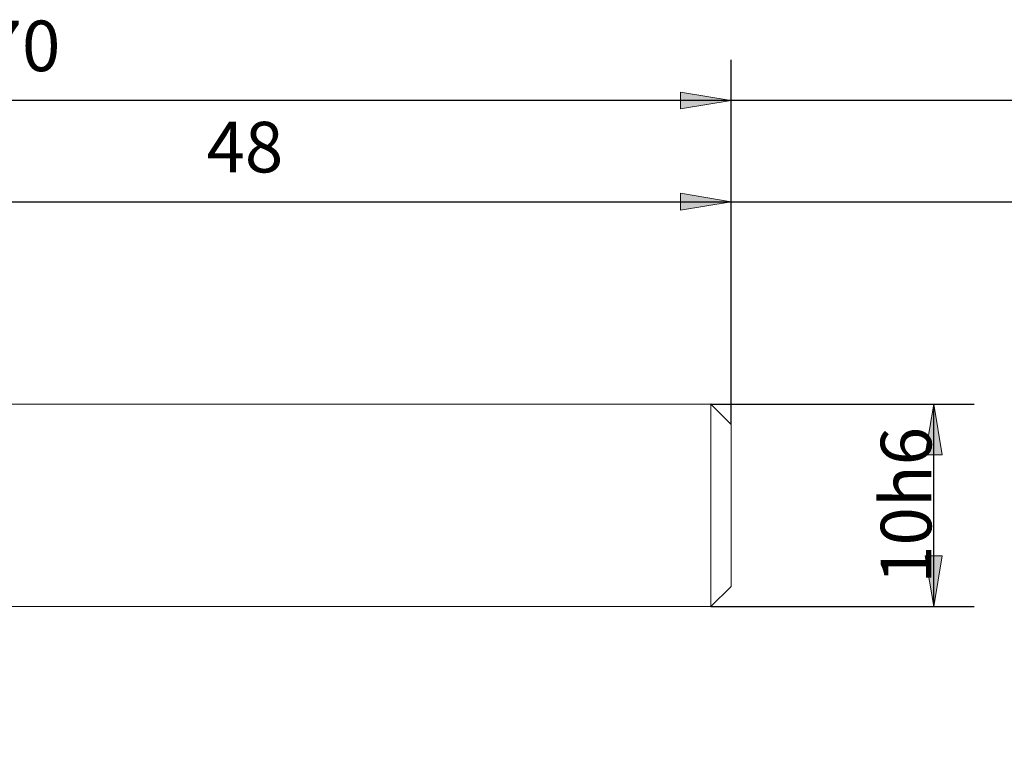
# Model space of a CAD drawing. Units: millimetres. Extents: x -126 to 134, y -103 to 103.
# Drawn here: x -63 to -14, y -12 to 24 of the extents above; entities that cross this region are included whole.
import ezdxf

# ---------------------------------------------------------------- set-up
doc = ezdxf.new("R2010")
doc.units = ezdxf.units.MM
doc.header["$MEASUREMENT"] = 0
doc.layers.get('0').update_dxf_attribs({"lineweight": 0})
doc.layers.add('Bemassung', color=7, linetype='Continuous', lineweight=0)
doc.layers.add('Geo', color=7, linetype='Continuous', lineweight=0)
doc.styles.get("Standard").update_dxf_attribs({"font": 'Arial'})
doc.dimstyles.new('BEM-ISBE', dxfattribs={"dimtxt": 2.5, "dimasz": 2.5, "dimexe": 1.25, "dimexo": 0.625, "dimtad": 1, "dimdec": 3, "dimzin": 0, "dimdsep": 46, "dimtxsty": 'Standard', "dimblk": 'VDDIM_DEFAULT', "dimcen": 0.09, "dimadec": 3, "dimazin": 0, "dimtol": 1, "dimtm": 1e-09, "dimtfac": 0.5, "dimtdec": 3, "dimtmove": 0, "dimatfit": 3, "dimfxl": 1, "dimtolj": 1, "dimtzin": 0, "dimarcsym": 0})

# ---------------------------------------------------------------- blocks, each defined once
blk = doc.blocks.new('VDDIM_DEFAULT')
at = {"linetype": 'Continuous'}
blk.add_hatch(color=0, dxfattribs=at).paths.add_polyline_path([(0, 0), (-1, -0.1665), (-1, 0.1665)], flags=0)
at = {"color": 0, "linetype": 'Continuous'}
blk.add_lwpolyline([(0, 0), (-1, -0.1665), (-1, 0.1665), (0, 0)], dxfattribs=at)
blk = doc.blocks.new('*D6')
at = {"layer": 'Bemassung', "color": 0, "lineweight": -2}
for p, q in [((-27.891, 3.788), (-27.891, 21.788)), ((-75.891, 4.788), (-75.891, 16.788)), ((-75.891, 14.788), (40.797, 14.788))]:
    blk.add_line(p, q, dxfattribs=at)
at = {"layer": 'Bemassung', "color": 0}
for p in [(-75.891, 4.788), (-27.891, 3.788)]:
    blk.add_point(p, dxfattribs=at)
at = {"layer": 'Bemassung', "color": 0, "lineweight": -2, "xscale": 2.5, "yscale": 2.5, "zscale": 2.5, "rotation": 180}
blk.add_blockref('VDDIM_DEFAULT', (-75.891, 14.788), dxfattribs=at)
at = {"layer": 'Bemassung', "color": 0, "lineweight": -2, "xscale": 2.5, "yscale": 2.5, "zscale": 2.5}
blk.add_blockref('VDDIM_DEFAULT', (-27.891, 14.788), dxfattribs=at)
at = {"layer": 'Bemassung', "color": 0, "insert": (-51.891, 15.454), "char_height": 2.5, "attachment_point": 8}
blk.add_mtext('48', dxfattribs=at)
blk = doc.blocks.new('*D9')
at = {"layer": 'Bemassung', "color": 0, "lineweight": -2}
for p, q in [((-97.891, -12.212), (-97.891, 21.788)), ((-27.891, 3.788), (-27.891, 21.788)), ((7.937, 19.788), (-97.891, 19.788))]:
    blk.add_line(p, q, dxfattribs=at)
at = {"layer": 'Bemassung', "color": 0}
for p in [(-27.891, 3.788), (-97.891, -12.212)]:
    blk.add_point(p, dxfattribs=at)
at = {"layer": 'Bemassung', "color": 0, "lineweight": -2, "xscale": 2.5, "yscale": 2.5, "zscale": 2.5, "rotation": 180}
blk.add_blockref('VDDIM_DEFAULT', (-97.891, 19.788), dxfattribs=at)
at = {"layer": 'Bemassung', "color": 0, "lineweight": -2, "xscale": 2.5, "yscale": 2.5, "zscale": 2.5}
blk.add_blockref('VDDIM_DEFAULT', (-27.891, 19.788), dxfattribs=at)
at = {"layer": 'Bemassung', "color": 0, "insert": (-62.891, 20.454), "char_height": 2.5, "attachment_point": 8}
blk.add_mtext('70', dxfattribs=at)
blk = doc.blocks.new('*D7')
at = {"layer": 'Bemassung', "color": 0, "lineweight": -2}
for p, q in [((-28.891, 4.788), (-15.891, 4.788)), ((-17.891, -5.212), (-17.891, 4.788)), ((-28.891, -5.212), (-15.891, -5.212))]:
    blk.add_line(p, q, dxfattribs=at)
at = {"layer": 'Bemassung', "color": 0}
for p in [(-28.891, 4.788), (-28.891, -5.212)]:
    blk.add_point(p, dxfattribs=at)
at = {"layer": 'Bemassung', "color": 0, "lineweight": -2, "xscale": 2.5, "yscale": 2.5, "zscale": 2.5}
for p, rotation in [((-17.891, 4.788), 90), ((-17.891, -5.212), 270)]:
    blk.add_blockref('VDDIM_DEFAULT', p, dxfattribs=dict(at, rotation=rotation))
at = {"layer": 'Bemassung', "color": 0, "insert": (-17.224, -0.212), "char_height": 2.5, "attachment_point": 8, "rotation": 90}
blk.add_mtext('10h6', dxfattribs=at)

msp = doc.modelspace()

# ---------------------------------------------------------------- linework, layer by layer
at = {"layer": 'Geo'}
for p, q in [((-75.8906, 4.7877), (-28.8906, 4.7877)), ((-28.8906, 4.7877), (-27.8906, 3.7877)), ((-28.8906, 4.7877), (-28.8906, -5.2123)), ((-27.8906, 3.7877), (-27.8906, -0.2123)), ((-27.8906, 3.7877), (-27.8906, -4.2123)), ((-28.8906, -5.2123), (-27.8906, -4.2123)), ((-75.8906, -5.2123), (-28.8906, -5.2123))]:
    msp.add_line(p, q, dxfattribs=at)

# ---------------------------------------------------------------- dimensions: what is measured, and where the dimension line sits
at = {"layer": 'Bemassung'}
for base, p1, p2, text, picture, middle in [((-97.8906, 19.7877), (-27.8906, 3.7877), (-97.8906, -12.2123), '70', '*D9', (-62.8906, 20.4544)), ((-27.8906, 14.7877), (-75.8906, 4.7877), (-27.8906, 3.7877), '48', '*D6', (-51.8906, 15.4544))]:
    dim = msp.add_linear_dim(base=base, p1=p1, p2=p2, text=text, dimstyle='BEM-ISBE', override={"dimgap": 0.625, "dimlfac": 1, "dimzin": 8, "dimtol": 0, "dimlim": 0, "dimtzin": 8}, dxfattribs=at)
    dim.commit()
    dim.dimension.update_dxf_attribs({"geometry": picture, "text_midpoint": middle})
dim = msp.add_linear_dim(base=(-17.8906, 4.7877), p1=(-28.8906, -5.2123), p2=(-28.8906, 4.7877), angle=90, text='10h6', dimstyle='BEM-ISBE', override={"dimgap": 0.625, "dimlfac": 1, "dimzin": 8, "dimtol": 0, "dimlim": 0, "dimtzin": 8}, dxfattribs=at)
dim.commit()
dim.dimension.update_dxf_attribs({"geometry": '*D7', "text_midpoint": (-17.2239, -0.2123)})

doc.saveas('drawing.dxf')
